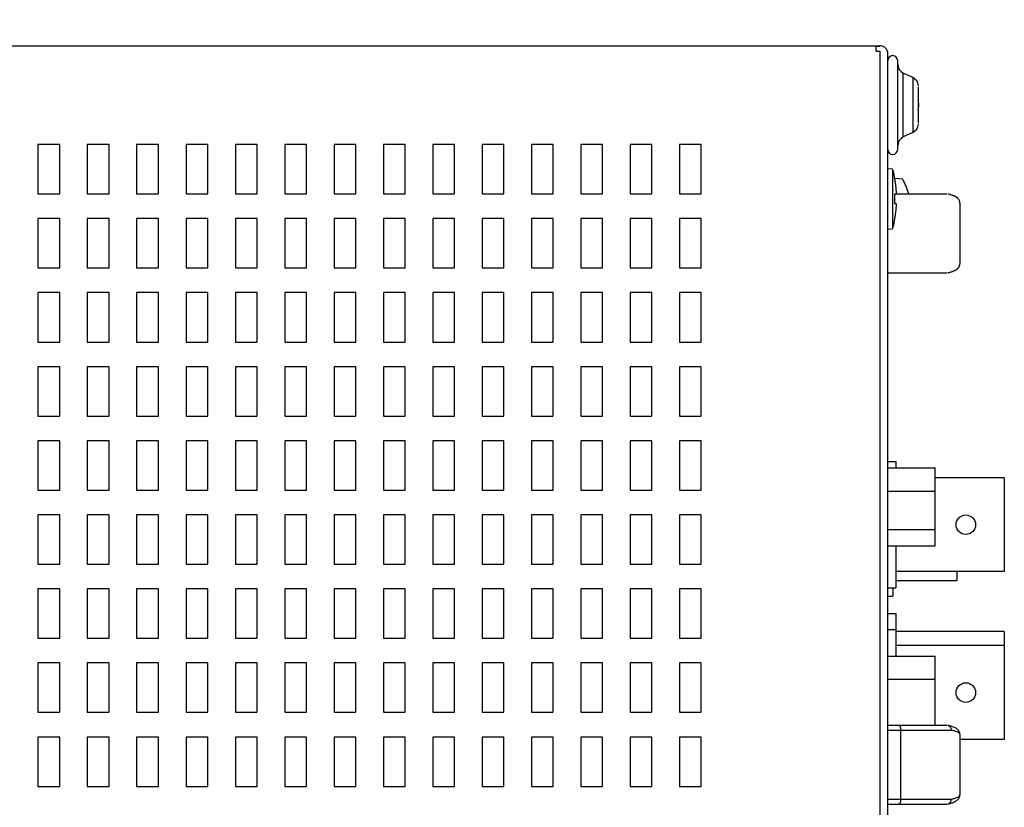
# Model space of a CAD drawing. Units: millimetres. Extents: x -62 to 74, y -54 to 60.
# Drawn here: x 45 to 55, y 16 to 24 of the extents above; entities that cross this region are included whole.
import ezdxf

# ---------------------------------------------------------------- set-up
doc = ezdxf.new("R2010")
doc.units = ezdxf.units.MM
doc.layers.add('GAIKEI', color=7, linetype='Continuous')
doc.layers.add('SUNPO', color=3, linetype='Continuous')
doc.styles.get("Standard").update_dxf_attribs({"font": 'MONOTXT.shx', "bigfont": 'BIGFONT.shx'})
doc.dimstyles.get("Standard").update_dxf_attribs({"dimscale": 0, "dimtxt": 3, "dimasz": 2, "dimexe": 2, "dimexo": 2, "dimgap": 0.09, "dimtad": 3, "dimdec": 4, "dimzin": 0, "dimdsep": 46, "dimtxsty": 'Standard', "dimblk1": 'OPEN30', "dimblk2": 'OPEN30', "dimsah": 1, "dimcen": 0, "dimadec": 0, "dimazin": 0, "dimtfac": 1, "dimtdec": 4, "dimtofl": 0, "dimtmove": 2, "dimatfit": 3, "dimldrblk": 'OPEN30', "dimfxl": 1, "dimtolj": 1, "dimtzin": 0, "dimarcsym": 0})

# ---------------------------------------------------------------- blocks, each defined once
blk = doc.blocks.new('_OPEN30')
at = {"color": 0, "linetype": 'ByBlock'}
for p, q in [((-1, 0.2679), (0, 0)), ((0, 0), (-1, -0.2679)), ((0, 0), (-1, 0))]:
    blk.add_line(p, q, dxfattribs=at)
blk = doc.blocks.new('*D4')
at = {"layer": 'Defpoints', "color": 0}
for p in [(54.2517, 32.085), (10.9017, 24.085), (54.2517, 24.085)]:
    blk.add_point(p, dxfattribs=at)
at = {"layer": 'SUNPO', "color": 0, "lineweight": -2}
for p, q in [((10.9017, 26.085), (10.9017, 34.085)), ((54.2517, 26.085), (54.2517, 34.085)), ((12.9017, 32.085), (52.2517, 32.085))]:
    blk.add_line(p, q, dxfattribs=at)
at = {"layer": 'SUNPO', "color": 0, "lineweight": -2, "xscale": 2, "yscale": 2, "zscale": 2, "rotation": 180}
blk.add_blockref('_OPEN30', (10.9017, 32.085), dxfattribs=at)
at = {"layer": 'SUNPO', "color": 0, "lineweight": -2, "xscale": 2, "yscale": 2, "zscale": 2}
blk.add_blockref('_OPEN30', (54.2517, 32.085), dxfattribs=at)
at = {"layer": 'SUNPO', "color": 0, "insert": (32.5767, 33.835), "char_height": 2.5, "attachment_point": 5}
blk.add_mtext('\\A1;433.5', dxfattribs=at)

msp = doc.modelspace()

# ---------------------------------------------------------------- linework, layer by layer
at = {"layer": 'GAIKEI', "color": 7}
for p, q in [((15.75174, 24.11556), (54.17174, 24.11556)), ((54.25174, 11.22556), (54.25174, 24.03556))]:
    msp.add_line(p, q, dxfattribs=at)
at = {"layer": 'GAIKEI', "color": 1}
for p, q in [((54.13174, 24.11144), (54.13174, 24.06167)), ((54.13174, 24.11144), (54.17174, 24.11144)), ((54.13174, 24.06167), (54.17174, 24.06167)), ((54.17174, 24.11556), (54.17174, 24.11144)), ((54.17174, 24.06167), (54.17174, 11.22556)), ((54.35174, 23.06556), (54.35174, 23.96556)), ((54.40875, 23.19271), (54.40875, 23.83842)), ((54.50474, 23.79271), (54.40875, 23.83842)), ((54.50474, 23.79271), (54.50474, 23.23842)), ((54.56069, 23.71056), (54.56141, 23.71056)), ((54.56174, 23.56556), (54.56174, 23.69561)), ((54.56069, 23.56556), (54.56174, 23.56556)), ((54.56174, 23.46556), (54.56069, 23.46556)), ((54.56174, 23.33552), (54.56174, 23.46556)), ((54.56141, 23.32056), (54.56069, 23.32056)), ((54.50474, 23.23842), (54.40875, 23.19271)), ((45.64174, 23.11556), (45.64174, 22.61556)), ((45.86174, 23.11556), (45.64174, 23.11556)), ((45.86174, 22.61556), (45.86174, 23.11556)), ((46.14174, 23.11556), (46.14174, 22.61556)), ((46.36174, 23.11556), (46.14174, 23.11556)), ((46.36174, 22.61556), (46.36174, 23.11556)), ((46.64174, 23.11556), (46.64174, 22.61556)), ((46.86174, 23.11556), (46.64174, 23.11556)), ((46.86174, 22.61556), (46.86174, 23.11556)), ((47.14174, 23.11556), (47.14174, 22.61556)), ((47.36174, 23.11556), (47.14174, 23.11556)), ((47.36174, 22.61556), (47.36174, 23.11556)), ((47.64174, 23.11556), (47.64174, 22.61556)), ((47.86174, 23.11556), (47.64174, 23.11556)), ((47.86174, 22.61556), (47.86174, 23.11556)), ((48.14174, 23.11556), (48.14174, 22.61556)), ((48.36174, 23.11556), (48.14174, 23.11556)), ((48.36174, 22.61556), (48.36174, 23.11556)), ((48.64174, 23.11556), (48.64174, 22.61556)), ((48.86174, 23.11556), (48.64174, 23.11556)), ((48.86174, 22.61556), (48.86174, 23.11556)), ((49.14174, 23.11556), (49.14174, 22.61556)), ((49.36174, 23.11556), (49.14174, 23.11556)), ((49.36174, 22.61556), (49.36174, 23.11556)), ((49.64174, 23.11556), (49.64174, 22.61556)), ((49.86174, 23.11556), (49.64174, 23.11556)), ((49.86174, 22.61556), (49.86174, 23.11556)), ((50.14174, 23.11556), (50.14174, 22.61556)), ((50.36174, 23.11556), (50.14174, 23.11556)), ((50.36174, 22.61556), (50.36174, 23.11556)), ((50.64174, 23.11556), (50.64174, 22.61556)), ((50.86174, 23.11556), (50.64174, 23.11556)), ((50.86174, 22.61556), (50.86174, 23.11556)), ((51.14174, 23.11556), (51.14174, 22.61556)), ((51.36174, 23.11556), (51.14174, 23.11556)), ((51.36174, 22.61556), (51.36174, 23.11556)), ((51.64174, 23.11556), (51.64174, 22.61556)), ((51.86174, 23.11556), (51.64174, 23.11556)), ((51.86174, 22.61556), (51.86174, 23.11556)), ((52.14174, 23.11556), (52.14174, 22.61556)), ((52.36174, 23.11556), (52.14174, 23.11556)), ((52.36174, 22.61556), (52.36174, 23.11556)), ((54.25174, 22.87182), (54.29476, 22.86805)), ((54.30356, 22.27049), (54.30356, 22.86064)), ((54.32273, 22.77435), (54.40174, 22.76744)), ((54.32326, 22.76556), (54.32436, 22.76556)), ((45.64174, 22.61556), (45.86174, 22.61556)), ((46.14174, 22.61556), (46.36174, 22.61556)), ((46.64174, 22.61556), (46.86174, 22.61556)), ((47.14174, 22.61556), (47.36174, 22.61556)), ((47.64174, 22.61556), (47.86174, 22.61556)), ((48.14174, 22.61556), (48.36174, 22.61556)), ((48.64174, 22.61556), (48.86174, 22.61556)), ((49.14174, 22.61556), (49.36174, 22.61556)), ((49.64174, 22.61556), (49.86174, 22.61556)), ((50.14174, 22.61556), (50.36174, 22.61556)), ((50.64174, 22.61556), (50.86174, 22.61556)), ((51.14174, 22.61556), (51.36174, 22.61556)), ((51.64174, 22.61556), (51.86174, 22.61556)), ((52.14174, 22.61556), (52.36174, 22.61556)), ((54.32326, 22.61556), (54.84895, 22.61556)), ((54.36134, 22.61556), (54.36395, 22.61514)), ((54.36395, 22.61514), (54.36651, 22.61386)), ((54.33958, 22.51556), (54.32326, 22.51556)), ((54.98174, 22.52236), (54.98174, 21.90892)), ((45.64174, 22.36556), (45.64174, 21.86556)), ((45.86174, 22.36556), (45.64174, 22.36556)), ((45.86174, 21.86556), (45.86174, 22.36556)), ((46.14174, 22.36556), (46.14174, 21.86556)), ((46.36174, 22.36556), (46.14174, 22.36556)), ((46.36174, 21.86556), (46.36174, 22.36556)), ((46.64174, 22.36556), (46.64174, 21.86556)), ((46.86174, 22.36556), (46.64174, 22.36556)), ((46.86174, 21.86556), (46.86174, 22.36556)), ((47.14174, 22.36556), (47.14174, 21.86556)), ((47.36174, 22.36556), (47.14174, 22.36556)), ((47.36174, 21.86556), (47.36174, 22.36556)), ((47.64174, 22.36556), (47.64174, 21.86556)), ((47.86174, 22.36556), (47.64174, 22.36556)), ((47.86174, 21.86556), (47.86174, 22.36556)), ((48.14174, 22.36556), (48.14174, 21.86556)), ((48.36174, 22.36556), (48.14174, 22.36556)), ((48.36174, 21.86556), (48.36174, 22.36556)), ((48.64174, 22.36556), (48.64174, 21.86556)), ((48.86174, 22.36556), (48.64174, 22.36556)), ((48.86174, 21.86556), (48.86174, 22.36556)), ((49.14174, 22.36556), (49.14174, 21.86556)), ((49.36174, 22.36556), (49.14174, 22.36556)), ((49.36174, 21.86556), (49.36174, 22.36556)), ((49.64174, 22.36556), (49.64174, 21.86556)), ((49.86174, 22.36556), (49.64174, 22.36556)), ((49.86174, 21.86556), (49.86174, 22.36556)), ((50.14174, 22.36556), (50.14174, 21.86556)), ((50.36174, 22.36556), (50.14174, 22.36556)), ((50.36174, 21.86556), (50.36174, 22.36556)), ((50.64174, 22.36556), (50.64174, 21.86556)), ((50.86174, 22.36556), (50.64174, 22.36556)), ((50.86174, 21.86556), (50.86174, 22.36556)), ((51.14174, 22.36556), (51.14174, 21.86556)), ((51.36174, 22.36556), (51.14174, 22.36556)), ((51.36174, 21.86556), (51.36174, 22.36556)), ((51.64174, 22.36556), (51.64174, 21.86556)), ((51.86174, 22.36556), (51.64174, 22.36556)), ((51.86174, 21.86556), (51.86174, 22.36556)), ((52.14174, 22.36556), (52.14174, 21.86556)), ((52.36174, 22.36556), (52.14174, 22.36556)), ((52.36174, 21.86556), (52.36174, 22.36556)), ((54.32436, 22.36556), (54.32326, 22.36556)), ((54.25174, 22.25931), (54.29476, 22.26308)), ((45.64174, 21.86556), (45.86174, 21.86556)), ((46.14174, 21.86556), (46.36174, 21.86556)), ((46.64174, 21.86556), (46.86174, 21.86556)), ((47.14174, 21.86556), (47.36174, 21.86556)), ((47.64174, 21.86556), (47.86174, 21.86556)), ((48.14174, 21.86556), (48.36174, 21.86556)), ((48.64174, 21.86556), (48.86174, 21.86556)), ((49.14174, 21.86556), (49.36174, 21.86556)), ((49.64174, 21.86556), (49.86174, 21.86556)), ((50.14174, 21.86556), (50.36174, 21.86556)), ((50.64174, 21.86556), (50.86174, 21.86556)), ((51.14174, 21.86556), (51.36174, 21.86556)), ((51.64174, 21.86556), (51.86174, 21.86556)), ((52.14174, 21.86556), (52.36174, 21.86556)), ((54.98174, 21.90892), (54.98174, 21.90878)), ((54.25174, 21.81556), (54.84895, 21.81556)), ((45.64174, 21.61556), (45.64174, 21.11556)), ((45.86174, 21.61556), (45.64174, 21.61556)), ((45.86174, 21.11556), (45.86174, 21.61556)), ((46.14174, 21.61556), (46.14174, 21.11556)), ((46.36174, 21.61556), (46.14174, 21.61556)), ((46.36174, 21.11556), (46.36174, 21.61556)), ((46.64174, 21.61556), (46.64174, 21.11556)), ((46.86174, 21.61556), (46.64174, 21.61556)), ((46.86174, 21.11556), (46.86174, 21.61556)), ((47.14174, 21.61556), (47.14174, 21.11556)), ((47.36174, 21.61556), (47.14174, 21.61556)), ((47.36174, 21.11556), (47.36174, 21.61556)), ((47.64174, 21.61556), (47.64174, 21.11556)), ((47.86174, 21.61556), (47.64174, 21.61556)), ((47.86174, 21.11556), (47.86174, 21.61556)), ((48.14174, 21.61556), (48.14174, 21.11556)), ((48.36174, 21.61556), (48.14174, 21.61556)), ((48.36174, 21.11556), (48.36174, 21.61556)), ((48.64174, 21.61556), (48.64174, 21.11556)), ((48.86174, 21.61556), (48.64174, 21.61556)), ((48.86174, 21.11556), (48.86174, 21.61556)), ((49.14174, 21.61556), (49.14174, 21.11556)), ((49.36174, 21.61556), (49.14174, 21.61556)), ((49.36174, 21.11556), (49.36174, 21.61556)), ((49.64174, 21.61556), (49.64174, 21.11556)), ((49.86174, 21.61556), (49.64174, 21.61556)), ((49.86174, 21.11556), (49.86174, 21.61556)), ((50.14174, 21.61556), (50.14174, 21.11556)), ((50.36174, 21.61556), (50.14174, 21.61556)), ((50.36174, 21.11556), (50.36174, 21.61556)), ((50.64174, 21.61556), (50.64174, 21.11556)), ((50.86174, 21.61556), (50.64174, 21.61556)), ((50.86174, 21.11556), (50.86174, 21.61556)), ((51.14174, 21.61556), (51.14174, 21.11556)), ((51.36174, 21.61556), (51.14174, 21.61556)), ((51.36174, 21.11556), (51.36174, 21.61556)), ((51.64174, 21.61556), (51.64174, 21.11556)), ((51.86174, 21.61556), (51.64174, 21.61556)), ((51.86174, 21.11556), (51.86174, 21.61556)), ((52.14174, 21.61556), (52.14174, 21.11556)), ((52.36174, 21.61556), (52.14174, 21.61556)), ((52.36174, 21.11556), (52.36174, 21.61556)), ((45.64174, 21.11556), (45.86174, 21.11556)), ((46.14174, 21.11556), (46.36174, 21.11556)), ((46.64174, 21.11556), (46.86174, 21.11556)), ((47.14174, 21.11556), (47.36174, 21.11556)), ((47.64174, 21.11556), (47.86174, 21.11556)), ((48.14174, 21.11556), (48.36174, 21.11556)), ((48.64174, 21.11556), (48.86174, 21.11556)), ((49.14174, 21.11556), (49.36174, 21.11556)), ((49.64174, 21.11556), (49.86174, 21.11556)), ((50.14174, 21.11556), (50.36174, 21.11556)), ((50.64174, 21.11556), (50.86174, 21.11556)), ((51.14174, 21.11556), (51.36174, 21.11556)), ((51.64174, 21.11556), (51.86174, 21.11556)), ((52.14174, 21.11556), (52.36174, 21.11556)), ((45.86174, 20.86556), (45.64174, 20.86556)), ((45.64174, 20.86556), (45.64174, 20.36556)), ((45.86174, 20.36556), (45.86174, 20.86556)), ((46.36174, 20.86556), (46.14174, 20.86556)), ((46.14174, 20.86556), (46.14174, 20.36556)), ((46.36174, 20.36556), (46.36174, 20.86556)), ((46.86174, 20.86556), (46.64174, 20.86556)), ((46.64174, 20.86556), (46.64174, 20.36556)), ((46.86174, 20.36556), (46.86174, 20.86556)), ((47.36174, 20.86556), (47.14174, 20.86556)), ((47.14174, 20.86556), (47.14174, 20.36556)), ((47.36174, 20.36556), (47.36174, 20.86556)), ((47.64174, 20.86556), (47.64174, 20.36556)), ((47.86174, 20.86556), (47.64174, 20.86556)), ((47.86174, 20.36556), (47.86174, 20.86556)), ((48.14174, 20.86556), (48.14174, 20.36556)), ((48.36174, 20.86556), (48.14174, 20.86556)), ((48.36174, 20.36556), (48.36174, 20.86556)), ((48.64174, 20.86556), (48.64174, 20.36556)), ((48.86174, 20.86556), (48.64174, 20.86556)), ((48.86174, 20.36556), (48.86174, 20.86556)), ((49.14174, 20.86556), (49.14174, 20.36556)), ((49.36174, 20.86556), (49.14174, 20.86556)), ((49.36174, 20.36556), (49.36174, 20.86556)), ((49.64174, 20.86556), (49.64174, 20.36556)), ((49.86174, 20.86556), (49.64174, 20.86556)), ((49.86174, 20.36556), (49.86174, 20.86556)), ((50.14174, 20.86556), (50.14174, 20.36556)), ((50.36174, 20.86556), (50.14174, 20.86556)), ((50.36174, 20.36556), (50.36174, 20.86556)), ((50.64174, 20.86556), (50.64174, 20.36556)), ((50.86174, 20.86556), (50.64174, 20.86556)), ((50.86174, 20.36556), (50.86174, 20.86556)), ((51.14174, 20.86556), (51.14174, 20.36556)), ((51.36174, 20.86556), (51.14174, 20.86556)), ((51.36174, 20.36556), (51.36174, 20.86556)), ((51.64174, 20.86556), (51.64174, 20.36556)), ((51.86174, 20.86556), (51.64174, 20.86556)), ((51.86174, 20.36556), (51.86174, 20.86556)), ((52.14174, 20.86556), (52.14174, 20.36556)), ((52.36174, 20.86556), (52.14174, 20.86556)), ((52.36174, 20.36556), (52.36174, 20.86556)), ((45.64174, 20.36556), (45.86174, 20.36556)), ((46.14174, 20.36556), (46.36174, 20.36556)), ((46.64174, 20.36556), (46.86174, 20.36556)), ((47.14174, 20.36556), (47.36174, 20.36556)), ((47.64174, 20.36556), (47.86174, 20.36556)), ((48.14174, 20.36556), (48.36174, 20.36556)), ((48.64174, 20.36556), (48.86174, 20.36556)), ((49.14174, 20.36556), (49.36174, 20.36556)), ((49.64174, 20.36556), (49.86174, 20.36556)), ((50.14174, 20.36556), (50.36174, 20.36556)), ((50.64174, 20.36556), (50.86174, 20.36556)), ((51.14174, 20.36556), (51.36174, 20.36556)), ((51.64174, 20.36556), (51.86174, 20.36556)), ((52.14174, 20.36556), (52.36174, 20.36556)), ((45.86174, 20.11556), (45.64174, 20.11556)), ((45.64174, 20.11556), (45.64174, 19.61556)), ((45.86174, 19.61556), (45.86174, 20.11556)), ((46.36174, 20.11556), (46.14174, 20.11556)), ((46.14174, 20.11556), (46.14174, 19.61556)), ((46.36174, 19.61556), (46.36174, 20.11556)), ((46.86174, 20.11556), (46.64174, 20.11556)), ((46.64174, 20.11556), (46.64174, 19.61556)), ((46.86174, 19.61556), (46.86174, 20.11556)), ((47.36174, 20.11556), (47.14174, 20.11556)), ((47.14174, 20.11556), (47.14174, 19.61556)), ((47.36174, 19.61556), (47.36174, 20.11556)), ((47.64174, 20.11556), (47.64174, 19.61556)), ((47.86174, 20.11556), (47.64174, 20.11556)), ((47.86174, 19.61556), (47.86174, 20.11556)), ((48.14174, 20.11556), (48.14174, 19.61556)), ((48.36174, 20.11556), (48.14174, 20.11556)), ((48.36174, 19.61556), (48.36174, 20.11556)), ((48.64174, 20.11556), (48.64174, 19.61556)), ((48.86174, 20.11556), (48.64174, 20.11556)), ((48.86174, 19.61556), (48.86174, 20.11556)), ((49.14174, 20.11556), (49.14174, 19.61556)), ((49.36174, 20.11556), (49.14174, 20.11556)), ((49.36174, 19.61556), (49.36174, 20.11556)), ((49.64174, 20.11556), (49.64174, 19.61556)), ((49.86174, 20.11556), (49.64174, 20.11556)), ((49.86174, 19.61556), (49.86174, 20.11556)), ((50.14174, 20.11556), (50.14174, 19.61556)), ((50.36174, 20.11556), (50.14174, 20.11556)), ((50.36174, 19.61556), (50.36174, 20.11556)), ((50.64174, 20.11556), (50.64174, 19.61556)), ((50.86174, 20.11556), (50.64174, 20.11556)), ((50.86174, 19.61556), (50.86174, 20.11556)), ((51.14174, 20.11556), (51.14174, 19.61556)), ((51.36174, 20.11556), (51.14174, 20.11556)), ((51.36174, 19.61556), (51.36174, 20.11556)), ((51.64174, 20.11556), (51.64174, 19.61556)), ((51.86174, 20.11556), (51.64174, 20.11556)), ((51.86174, 19.61556), (51.86174, 20.11556)), ((52.14174, 20.11556), (52.14174, 19.61556)), ((52.36174, 20.11556), (52.14174, 20.11556)), ((52.36174, 19.61556), (52.36174, 20.11556)), ((54.25174, 19.90556), (54.33174, 19.90556)), ((54.33174, 19.90556), (54.33174, 19.84056)), ((54.25174, 19.84056), (54.73174, 19.84056)), ((54.73174, 19.05056), (54.73174, 19.84056)), ((55.43174, 19.74056), (54.73174, 19.74056)), ((55.43174, 19.74056), (55.43174, 18.79056)), ((45.64174, 19.61556), (45.86174, 19.61556)), ((46.14174, 19.61556), (46.36174, 19.61556)), ((46.64174, 19.61556), (46.86174, 19.61556)), ((47.14174, 19.61556), (47.36174, 19.61556)), ((47.64174, 19.61556), (47.86174, 19.61556)), ((48.14174, 19.61556), (48.36174, 19.61556)), ((48.64174, 19.61556), (48.86174, 19.61556)), ((49.14174, 19.61556), (49.36174, 19.61556)), ((49.64174, 19.61556), (49.86174, 19.61556)), ((50.14174, 19.61556), (50.36174, 19.61556)), ((50.64174, 19.61556), (50.86174, 19.61556)), ((51.14174, 19.61556), (51.36174, 19.61556)), ((51.64174, 19.61556), (51.86174, 19.61556)), ((52.14174, 19.61556), (52.36174, 19.61556)), ((54.25174, 19.60584), (54.73174, 19.60584)), ((45.86174, 19.36556), (45.64174, 19.36556)), ((45.64174, 19.36556), (45.64174, 18.86556)), ((45.86174, 18.86556), (45.86174, 19.36556)), ((46.36174, 19.36556), (46.14174, 19.36556)), ((46.14174, 19.36556), (46.14174, 18.86556)), ((46.36174, 18.86556), (46.36174, 19.36556)), ((46.86174, 19.36556), (46.64174, 19.36556)), ((46.64174, 19.36556), (46.64174, 18.86556)), ((46.86174, 18.86556), (46.86174, 19.36556)), ((47.36174, 19.36556), (47.14174, 19.36556)), ((47.14174, 19.36556), (47.14174, 18.86556)), ((47.36174, 18.86556), (47.36174, 19.36556)), ((47.64174, 19.36556), (47.64174, 18.86556)), ((47.86174, 19.36556), (47.64174, 19.36556)), ((47.86174, 18.86556), (47.86174, 19.36556)), ((48.14174, 19.36556), (48.14174, 18.86556)), ((48.36174, 19.36556), (48.14174, 19.36556)), ((48.36174, 18.86556), (48.36174, 19.36556)), ((48.64174, 19.36556), (48.64174, 18.86556)), ((48.86174, 19.36556), (48.64174, 19.36556)), ((48.86174, 18.86556), (48.86174, 19.36556)), ((49.14174, 19.36556), (49.14174, 18.86556)), ((49.36174, 19.36556), (49.14174, 19.36556)), ((49.36174, 18.86556), (49.36174, 19.36556)), ((49.64174, 19.36556), (49.64174, 18.86556)), ((49.86174, 19.36556), (49.64174, 19.36556)), ((49.86174, 18.86556), (49.86174, 19.36556)), ((50.14174, 19.36556), (50.14174, 18.86556)), ((50.36174, 19.36556), (50.14174, 19.36556)), ((50.36174, 18.86556), (50.36174, 19.36556)), ((50.64174, 19.36556), (50.64174, 18.86556)), ((50.86174, 19.36556), (50.64174, 19.36556)), ((50.86174, 18.86556), (50.86174, 19.36556)), ((51.14174, 19.36556), (51.14174, 18.86556)), ((51.36174, 19.36556), (51.14174, 19.36556)), ((51.36174, 18.86556), (51.36174, 19.36556)), ((51.64174, 19.36556), (51.64174, 18.86556)), ((51.86174, 19.36556), (51.64174, 19.36556)), ((51.86174, 18.86556), (51.86174, 19.36556)), ((52.14174, 19.36556), (52.14174, 18.86556)), ((52.36174, 19.36556), (52.14174, 19.36556)), ((52.36174, 18.86556), (52.36174, 19.36556)), ((54.25174, 19.21584), (54.73174, 19.21584)), ((54.25174, 19.05056), (54.73174, 19.05056)), ((54.33174, 19.05056), (54.33174, 18.62556)), ((45.64174, 18.86556), (45.86174, 18.86556)), ((46.14174, 18.86556), (46.36174, 18.86556)), ((46.64174, 18.86556), (46.86174, 18.86556)), ((47.14174, 18.86556), (47.36174, 18.86556)), ((47.64174, 18.86556), (47.86174, 18.86556)), ((48.14174, 18.86556), (48.36174, 18.86556)), ((48.64174, 18.86556), (48.86174, 18.86556)), ((49.14174, 18.86556), (49.36174, 18.86556)), ((49.64174, 18.86556), (49.86174, 18.86556)), ((50.14174, 18.86556), (50.36174, 18.86556)), ((50.64174, 18.86556), (50.86174, 18.86556)), ((51.14174, 18.86556), (51.36174, 18.86556)), ((51.64174, 18.86556), (51.86174, 18.86556)), ((52.14174, 18.86556), (52.36174, 18.86556)), ((55.43174, 18.79056), (54.33174, 18.79056)), ((54.95174, 18.79056), (54.95174, 18.70058)), ((54.33174, 18.70056), (54.95174, 18.70056)), ((45.86174, 18.61556), (45.64174, 18.61556)), ((45.64174, 18.61556), (45.64174, 18.11556)), ((45.86174, 18.11556), (45.86174, 18.61556)), ((46.36174, 18.61556), (46.14174, 18.61556)), ((46.14174, 18.61556), (46.14174, 18.11556)), ((46.36174, 18.11556), (46.36174, 18.61556)), ((46.86174, 18.61556), (46.64174, 18.61556)), ((46.64174, 18.61556), (46.64174, 18.11556)), ((46.86174, 18.11556), (46.86174, 18.61556)), ((47.36174, 18.61556), (47.14174, 18.61556)), ((47.14174, 18.61556), (47.14174, 18.11556)), ((47.36174, 18.11556), (47.36174, 18.61556)), ((47.64174, 18.61556), (47.64174, 18.11556)), ((47.86174, 18.61556), (47.64174, 18.61556)), ((47.86174, 18.11556), (47.86174, 18.61556)), ((48.14174, 18.61556), (48.14174, 18.11556)), ((48.36174, 18.61556), (48.14174, 18.61556)), ((48.36174, 18.11556), (48.36174, 18.61556)), ((48.64174, 18.61556), (48.64174, 18.11556)), ((48.86174, 18.61556), (48.64174, 18.61556)), ((48.86174, 18.11556), (48.86174, 18.61556)), ((49.14174, 18.61556), (49.14174, 18.11556)), ((49.36174, 18.61556), (49.14174, 18.61556)), ((49.36174, 18.11556), (49.36174, 18.61556)), ((49.64174, 18.61556), (49.64174, 18.11556)), ((49.86174, 18.61556), (49.64174, 18.61556)), ((49.86174, 18.11556), (49.86174, 18.61556)), ((50.14174, 18.61556), (50.14174, 18.11556)), ((50.36174, 18.61556), (50.14174, 18.61556)), ((50.36174, 18.11556), (50.36174, 18.61556)), ((50.64174, 18.61556), (50.64174, 18.11556)), ((50.86174, 18.61556), (50.64174, 18.61556)), ((50.86174, 18.11556), (50.86174, 18.61556)), ((51.14174, 18.61556), (51.14174, 18.11556)), ((51.36174, 18.61556), (51.14174, 18.61556)), ((51.36174, 18.11556), (51.36174, 18.61556)), ((51.64174, 18.61556), (51.64174, 18.11556)), ((51.86174, 18.61556), (51.64174, 18.61556)), ((51.86174, 18.11556), (51.86174, 18.61556)), ((52.14174, 18.61556), (52.14174, 18.11556)), ((52.36174, 18.61556), (52.14174, 18.61556)), ((52.36174, 18.11556), (52.36174, 18.61556)), ((54.25174, 18.62556), (54.33174, 18.62556)), ((54.30174, 18.62556), (54.30174, 18.54056)), ((54.25174, 18.54056), (54.30174, 18.54056)), ((54.25174, 18.36556), (54.33174, 18.36556)), ((54.33174, 18.36556), (54.33174, 17.93556)), ((54.25174, 18.20556), (54.33174, 18.20556)), ((55.43174, 18.18306), (54.33174, 18.18306)), ((55.43174, 18.18306), (55.43174, 17.09056)), ((45.64174, 18.11556), (45.86174, 18.11556)), ((46.14174, 18.11556), (46.36174, 18.11556)), ((46.64174, 18.11556), (46.86174, 18.11556)), ((47.14174, 18.11556), (47.36174, 18.11556)), ((47.64174, 18.11556), (47.86174, 18.11556)), ((48.14174, 18.11556), (48.36174, 18.11556)), ((48.64174, 18.11556), (48.86174, 18.11556)), ((49.14174, 18.11556), (49.36174, 18.11556)), ((49.64174, 18.11556), (49.86174, 18.11556)), ((50.14174, 18.11556), (50.36174, 18.11556)), ((50.64174, 18.11556), (50.86174, 18.11556)), ((51.14174, 18.11556), (51.36174, 18.11556)), ((51.64174, 18.11556), (51.86174, 18.11556)), ((52.14174, 18.11556), (52.36174, 18.11556)), ((55.43174, 18.04056), (54.33174, 18.04056)), ((45.86174, 17.86556), (45.64174, 17.86556)), ((45.64174, 17.86556), (45.64174, 17.36556)), ((45.86174, 17.36556), (45.86174, 17.86556)), ((46.36174, 17.86556), (46.14174, 17.86556)), ((46.14174, 17.86556), (46.14174, 17.36556)), ((46.36174, 17.36556), (46.36174, 17.86556)), ((46.86174, 17.86556), (46.64174, 17.86556)), ((46.64174, 17.86556), (46.64174, 17.36556)), ((46.86174, 17.36556), (46.86174, 17.86556)), ((47.36174, 17.86556), (47.14174, 17.86556)), ((47.14174, 17.86556), (47.14174, 17.36556)), ((47.36174, 17.36556), (47.36174, 17.86556)), ((47.86174, 17.86556), (47.64174, 17.86556)), ((47.64174, 17.86556), (47.64174, 17.36556)), ((47.86174, 17.36556), (47.86174, 17.86556)), ((48.36174, 17.86556), (48.14174, 17.86556)), ((48.14174, 17.86556), (48.14174, 17.36556)), ((48.36174, 17.36556), (48.36174, 17.86556)), ((48.86174, 17.86556), (48.64174, 17.86556)), ((48.64174, 17.86556), (48.64174, 17.36556)), ((48.86174, 17.36556), (48.86174, 17.86556)), ((49.36174, 17.86556), (49.14174, 17.86556)), ((49.14174, 17.86556), (49.14174, 17.36556)), ((49.36174, 17.36556), (49.36174, 17.86556)), ((49.86174, 17.86556), (49.64174, 17.86556)), ((49.64174, 17.86556), (49.64174, 17.36556)), ((49.86174, 17.36556), (49.86174, 17.86556)), ((50.36174, 17.86556), (50.14174, 17.86556)), ((50.14174, 17.86556), (50.14174, 17.36556)), ((50.36174, 17.36556), (50.36174, 17.86556)), ((50.64174, 17.86556), (50.64174, 17.36556)), ((50.86174, 17.86556), (50.64174, 17.86556)), ((50.86174, 17.36556), (50.86174, 17.86556)), ((51.14174, 17.86556), (51.14174, 17.36556)), ((51.36174, 17.86556), (51.14174, 17.86556)), ((51.36174, 17.36556), (51.36174, 17.86556)), ((51.64174, 17.86556), (51.64174, 17.36556)), ((51.86174, 17.86556), (51.64174, 17.86556)), ((51.86174, 17.36556), (51.86174, 17.86556)), ((52.14174, 17.86556), (52.14174, 17.36556)), ((52.36174, 17.86556), (52.14174, 17.86556)), ((52.36174, 17.36556), (52.36174, 17.86556)), ((54.25174, 17.93556), (54.73174, 17.93556)), ((54.73174, 17.23556), (54.73174, 17.93556)), ((54.25174, 17.70084), (54.73174, 17.70084)), ((45.64174, 17.36556), (45.86174, 17.36556)), ((46.14174, 17.36556), (46.36174, 17.36556)), ((46.64174, 17.36556), (46.86174, 17.36556)), ((47.14174, 17.36556), (47.36174, 17.36556)), ((47.64174, 17.36556), (47.86174, 17.36556)), ((48.14174, 17.36556), (48.36174, 17.36556)), ((48.64174, 17.36556), (48.86174, 17.36556)), ((49.14174, 17.36556), (49.36174, 17.36556)), ((49.64174, 17.36556), (49.86174, 17.36556)), ((50.14174, 17.36556), (50.36174, 17.36556)), ((50.64174, 17.36556), (50.86174, 17.36556)), ((51.14174, 17.36556), (51.36174, 17.36556)), ((51.64174, 17.36556), (51.86174, 17.36556)), ((52.14174, 17.36556), (52.36174, 17.36556)), ((54.25174, 17.23556), (54.84895, 17.23556)), ((54.25174, 17.18556), (54.89353, 17.18556)), ((54.36134, 17.23556), (54.36395, 17.23514)), ((54.36395, 17.23514), (54.36651, 17.23386)), ((54.36651, 17.23386), (54.36898, 17.23176)), ((54.36898, 17.23176), (54.37133, 17.22887)), ((54.37133, 17.22887), (54.3735, 17.22523)), ((54.3735, 17.22523), (54.37547, 17.22092)), ((54.37547, 17.22092), (54.37719, 17.216)), ((54.37719, 17.216), (54.37864, 17.21056)), ((54.37864, 17.21056), (54.3798, 17.2047)), ((54.3798, 17.2047), (54.38064, 17.19851)), ((54.38064, 17.19851), (54.38115, 17.19209)), ((54.38115, 17.19209), (54.38132, 17.18556)), ((54.38132, 17.18556), (54.38132, 16.48556)), ((45.86174, 17.11556), (45.64174, 17.11556)), ((45.64174, 17.11556), (45.64174, 16.61556)), ((45.86174, 16.61556), (45.86174, 17.11556)), ((46.36174, 17.11556), (46.14174, 17.11556)), ((46.14174, 17.11556), (46.14174, 16.61556)), ((46.36174, 16.61556), (46.36174, 17.11556)), ((46.86174, 17.11556), (46.64174, 17.11556)), ((46.64174, 17.11556), (46.64174, 16.61556)), ((46.86174, 16.61556), (46.86174, 17.11556)), ((47.36174, 17.11556), (47.14174, 17.11556)), ((47.14174, 17.11556), (47.14174, 16.61556)), ((47.36174, 16.61556), (47.36174, 17.11556)), ((47.86174, 17.11556), (47.64174, 17.11556)), ((47.64174, 17.11556), (47.64174, 16.61556)), ((47.86174, 16.61556), (47.86174, 17.11556)), ((48.36174, 17.11556), (48.14174, 17.11556)), ((48.14174, 17.11556), (48.14174, 16.61556)), ((48.36174, 16.61556), (48.36174, 17.11556)), ((48.86174, 17.11556), (48.64174, 17.11556)), ((48.64174, 17.11556), (48.64174, 16.61556)), ((48.86174, 16.61556), (48.86174, 17.11556)), ((49.36174, 17.11556), (49.14174, 17.11556)), ((49.14174, 17.11556), (49.14174, 16.61556)), ((49.36174, 16.61556), (49.36174, 17.11556)), ((49.86174, 17.11556), (49.64174, 17.11556)), ((49.64174, 17.11556), (49.64174, 16.61556)), ((49.86174, 16.61556), (49.86174, 17.11556)), ((50.36174, 17.11556), (50.14174, 17.11556)), ((50.14174, 17.11556), (50.14174, 16.61556)), ((50.36174, 16.61556), (50.36174, 17.11556)), ((50.64174, 17.11556), (50.64174, 16.61556)), ((50.86174, 17.11556), (50.64174, 17.11556)), ((50.86174, 16.61556), (50.86174, 17.11556)), ((51.14174, 17.11556), (51.14174, 16.61556)), ((51.36174, 17.11556), (51.14174, 17.11556)), ((51.36174, 16.61556), (51.36174, 17.11556)), ((51.64174, 17.11556), (51.64174, 16.61556)), ((51.86174, 17.11556), (51.64174, 17.11556)), ((51.86174, 16.61556), (51.86174, 17.11556)), ((52.14174, 17.11556), (52.14174, 16.61556)), ((52.36174, 17.11556), (52.14174, 17.11556)), ((52.36174, 16.61556), (52.36174, 17.11556)), ((54.98174, 17.14236), (54.98174, 16.52892)), ((55.43174, 17.09056), (54.98174, 17.09056)), ((45.64174, 16.61556), (45.86174, 16.61556)), ((46.14174, 16.61556), (46.36174, 16.61556)), ((46.64174, 16.61556), (46.86174, 16.61556)), ((47.14174, 16.61556), (47.36174, 16.61556)), ((47.64174, 16.61556), (47.86174, 16.61556)), ((48.14174, 16.61556), (48.36174, 16.61556)), ((48.64174, 16.61556), (48.86174, 16.61556)), ((49.14174, 16.61556), (49.36174, 16.61556)), ((49.64174, 16.61556), (49.86174, 16.61556)), ((50.14174, 16.61556), (50.36174, 16.61556)), ((50.64174, 16.61556), (50.86174, 16.61556)), ((51.14174, 16.61556), (51.36174, 16.61556)), ((51.64174, 16.61556), (51.86174, 16.61556)), ((52.14174, 16.61556), (52.36174, 16.61556)), ((54.25174, 16.48556), (54.89353, 16.48556)), ((54.37864, 16.46056), (54.37719, 16.45513)), ((54.3798, 16.46643), (54.37864, 16.46056)), ((54.38064, 16.47262), (54.3798, 16.46643)), ((54.38115, 16.47904), (54.38064, 16.47262)), ((54.38132, 16.48556), (54.38115, 16.47904)), ((54.98174, 16.52892), (54.98174, 16.52878)), ((54.25174, 16.43556), (54.84895, 16.43556)), ((54.36395, 16.43599), (54.36134, 16.43556)), ((54.36651, 16.43727), (54.36395, 16.43599)), ((54.36898, 16.43937), (54.36651, 16.43727)), ((54.37133, 16.44226), (54.36898, 16.43937)), ((54.3735, 16.4459), (54.37133, 16.44226)), ((54.37547, 16.45021), (54.3735, 16.4459)), ((54.37719, 16.45513), (54.37547, 16.45021))]:
    msp.add_line(p, q, dxfattribs=at)
for points in [[(54.56174, 23.51556, -0.0055412), (54.56125, 23.54073, 0.0068092), (54.56069, 23.56556)], [(54.56069, 23.46556, 0.0068061), (54.56125, 23.49039, -0.0055334), (54.56174, 23.51556)], [(54.56125, 23.53797, 0.0031945), (54.56174, 23.51556)], [(54.56174, 23.51556, 0.0032046), (54.56125, 23.49316)], [(54.33946, 22.61829, 0.002235), (54.33894, 22.62863, 0.0020975), (54.33837, 22.63833, 0.0022548), (54.33767, 22.64875, 0.0024121), (54.33681, 22.65989, 0.0025848), (54.33578, 22.67182, 0.0027597), (54.33453, 22.68454, 0.0029229), (54.33306, 22.698, 0.0030725), (54.33135, 22.71213, 0.003207), (54.32938, 22.72685, 0.0033216), (54.32713, 22.74208, 0.0039388), (54.32421, 22.76009)], [(54.32436, 22.56556, 0.0054758), (54.32408, 22.59057, 0.0054759), (54.32326, 22.61556)], [(54.32326, 22.51556, 0.0054759), (54.32408, 22.54056, 0.0054759), (54.32436, 22.56556)], [(54.98174, 22.52236, 0.0567905), (54.97971, 22.53777, 0.0606061), (54.97424, 22.5519, 0.0564837), (54.96507, 22.56513, 0.0522207), (54.95298, 22.57654, 0.0478004), (54.93225, 22.58945, 0.0299636), (54.90689, 22.60022, 0.0183951), (54.87501, 22.61025), (54.8588, 22.61438)], [(54.93958, 22.58549, 0.0278846), (54.91793, 22.59598, 0.0265635), (54.8909, 22.60557, 0.0179481), (54.8588, 22.61438)], [(54.98122, 22.53009, 0.0468352), (54.97843, 22.54217, 0.0483964), (54.97344, 22.55335, 0.0424104), (54.96631, 22.56364, 0.0387739), (54.95769, 22.57265, 0.0397633), (54.94636, 22.58129), (54.93958, 22.58549)], [(54.32421, 22.37104, 0.0044301), (54.32748, 22.3913, 0.0036588), (54.3299, 22.40808, 0.0035131), (54.332, 22.42421, 0.0033269), (54.33378, 22.43952, 0.0031167), (54.33526, 22.45388, 0.0028877), (54.33648, 22.4672, 0.0026601), (54.33746, 22.47948, 0.0024616), (54.33825, 22.49086, 0.0022808), (54.33888, 22.50141, 0.0024709), (54.33946, 22.51284)], [(54.8588, 21.81675, 0.0182511), (54.8909, 21.82556, 0.0218106), (54.91955, 21.83584, 0.0363735), (54.94278, 21.84755, 0.0401298), (54.95922, 21.85988, 0.0518929), (54.97013, 21.87253, 0.059231), (54.97738, 21.88606, 0.060458), (54.98115, 21.90088), (54.98174, 21.90878)], [(54.8588, 21.81675, 0.0180837), (54.89104, 21.8256, 0.0191181), (54.91807, 21.83521, 0.0278761), (54.9396, 21.84565)], [(54.9396, 21.84565, 0.0329553), (54.95299, 21.85458, 0.0388341), (54.96227, 21.86291, 0.0386081), (54.9702, 21.87264, 0.0470666), (54.97624, 21.88334, 0.0481435), (54.98011, 21.89492), (54.98122, 21.90103)], [(54.98174, 17.14236, 0.0567905), (54.97971, 17.15777, 0.0606061), (54.97424, 17.1719, 0.0564837), (54.96507, 17.18513, 0.0522207), (54.95298, 17.19654, 0.0478004), (54.93225, 17.20945, 0.0299636), (54.90689, 17.22022, 0.0183951), (54.87501, 17.23025), (54.8588, 17.23438)], [(54.8588, 17.23437, -0.0506196), (54.86683, 17.23152, -0.0506417), (54.87415, 17.22708, -0.050038), (54.881, 17.22079, -0.0506289), (54.88644, 17.21324, -0.0451041), (54.89049, 17.20452, -0.0464455), (54.89285, 17.19529, -0.0446906), (54.89351, 17.18556)], [(54.98174, 17.14221, 0.0623547), (54.97602, 17.15233, 0.0702877), (54.96821, 17.16013, 0.0681164), (54.95829, 17.16561, 0.0188103), (54.92588, 17.17698, 0.0198415), (54.89353, 17.18556)], [(54.8588, 16.43675, 0.0182511), (54.8909, 16.44556, 0.0218106), (54.91955, 16.45584, 0.0363735), (54.94278, 16.46755, 0.0401298), (54.95922, 16.47988, 0.0518929), (54.97013, 16.49253, 0.059231), (54.97738, 16.50606, 0.060458), (54.98115, 16.52088), (54.98174, 16.52878)], [(54.8588, 16.43676, 0.0506225), (54.86683, 16.43961, 0.0506447), (54.87415, 16.44405, 0.0500378), (54.881, 16.45034, 0.0506288), (54.88644, 16.45789, 0.0451043), (54.89049, 16.46661, 0.0464456), (54.89285, 16.47584, 0.0446907), (54.89351, 16.48556)], [(54.89353, 16.48556, 0.0200735), (54.92588, 16.49415, 0.0190816), (54.95829, 16.50552, 0.0660161), (54.96821, 16.511, 0.070779), (54.97602, 16.51879, 0.0650518), (54.98174, 16.52892)]]:
    msp.add_lwpolyline(points, format="xyb", dxfattribs=at)
for centre in [(55.04174, 19.26556), (55.04174, 17.56556)]:
    msp.add_circle(centre, 0.099, dxfattribs=at)
at = {"layer": 'GAIKEI', "color": 7}
msp.add_arc((54.17174, 24.03556), 0.08, 0, 90, dxfattribs=at)
at = {"layer": 'GAIKEI', "color": 1}
for centre, radius, start, end in [((54.30174, 23.96556), 0.05, 0, 180), ((54.45174, 23.9287), 0.1, 180.000003, 244.536656), ((54.46174, 23.70242), 0.1, 4.744262, 64.536619), ((54.46174, 23.3287), 0.1, 295.463381, 355.255738), ((54.45174, 23.10242), 0.1, 115.463344, 179.999997), ((54.30174, 23.06556), 0.05, 180, 0), ((54.29388, 22.85809), 0.01, 14.747829, 85), ((53.18262, 22.56556), 1.15912, 9.935812, 14.747829), ((53.64422, 22.36556), 0.85752, 16.953328, 27.946541), ((53.18262, 22.56556), 1.15912, 345.252171, 350.064188), ((54.29388, 22.27304), 0.01, 275, 345.252171), ((49.98005, 20.09283), 0.3, 113.221104, 114.595848), ((47.15174, 17.86556), 1.5, 210.000349, 210.675982)]:
    msp.add_arc(centre, radius, start, end, dxfattribs=at)

# ---------------------------------------------------------------- dimensions: what is measured, and where the dimension line sits
at = {"layer": 'SUNPO'}
dim = msp.add_aligned_dim(p1=(10.90174, 24.08499), p2=(54.25174, 24.08499), distance=8, text='433.5', dimstyle='STANDARD', override={"dimscale": 1, "dimtxt": 2.5, "dimgap": 0.5, "dimtofl": 1, "dimtmove": 0}, dxfattribs=at)
dim.commit()
dim.dimension.update_dxf_attribs({"geometry": '*D4', "text_midpoint": (32.57674, 33.83499)})

doc.saveas('drawing.dxf')
